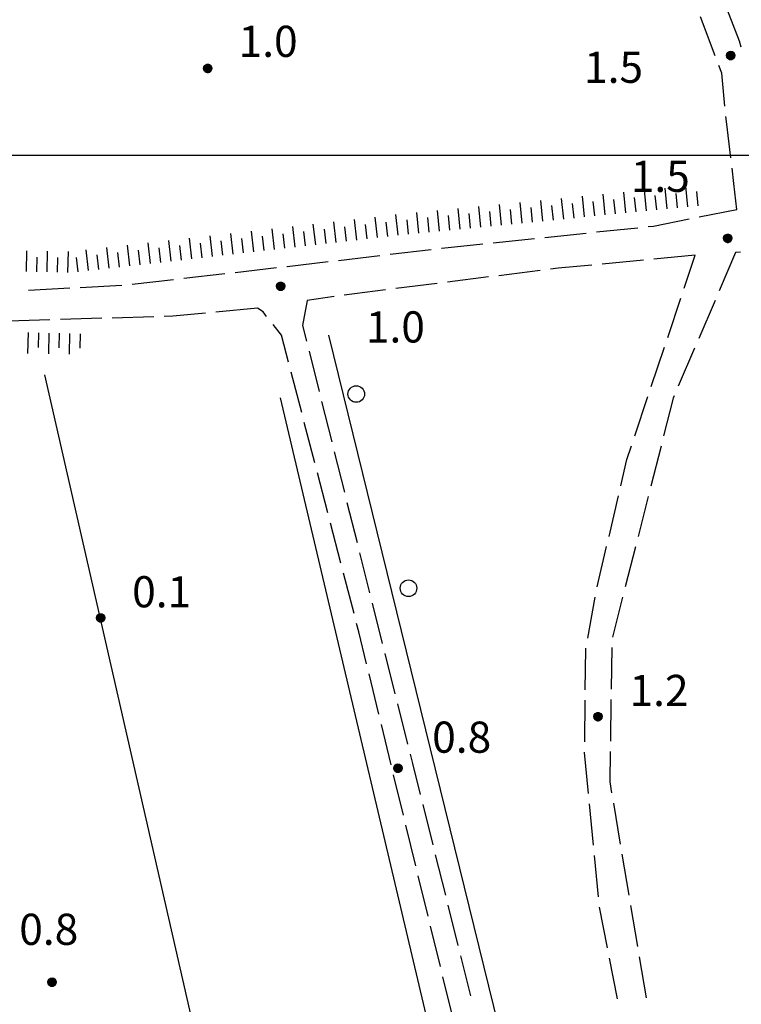
# Model space of a CAD drawing. Extents: x 1602240 to 1604006, y 4835994 to 4837206.
# Drawn here: x 1603434 to 1603503, y 4836718 to 4836813 of the extents above; entities that cross this region are included whole.
import ezdxf

# ---------------------------------------------------------------- set-up
doc = ezdxf.new("R2010")
doc.units = 0
doc.header["$MEASUREMENT"] = 0
doc.layers.get('0').update_dxf_attribs({"color": 8, "linetype": 'CONTINUOUS'})
for name, color, linetype in [('1014T', 8, 'CONTINUOUS'), ('102D', 8, 'CONTINUOUS'), ('303D', 8, 'CONTINUOUS'), ('401S', 8, 'CONTINUOUS'), ('601V', 8, 'CONTINUOUS'), ('804S', 8, 'CONTINUOUS'), ('999D', 8, 'CONTINUOUS')]:
    doc.layers.add(name, color=color, linetype=linetype)
doc.styles.get("Standard").update_dxf_attribs({"font": 'LEROY.SHX'})

# ---------------------------------------------------------------- blocks, each defined once
blk = doc.blocks.new('*X0')
at = {"color": 0}
for p, q in [((7.470539, 18.013), (7.493911, 18.013)), ((7.472071, 18.014), (7.492379, 18.014)), ((7.474001, 18.015), (7.490449, 18.015)), ((7.476732, 18.016), (7.487718, 18.016)), ((7.462226, 17.997), (7.502224, 17.997)), ((7.46224, 17.996), (7.50221, 17.996)), ((7.462263, 17.998), (7.502187, 17.998)), ((7.462303, 17.995), (7.502147, 17.995)), ((7.46235, 17.999), (7.5021, 17.999)), ((7.462418, 17.994), (7.502032, 17.994)), ((7.462488, 18), (7.501962, 18)), ((7.462583, 17.993), (7.501867, 17.993)), ((7.462678, 18.001), (7.501772, 18.001)), ((7.462802, 17.992), (7.501648, 17.992)), ((7.462921, 18.002), (7.501529, 18.002)), ((7.463075, 17.991), (7.501375, 17.991)), ((7.46322, 18.003), (7.50123, 18.003)), ((7.463405, 17.99), (7.501045, 17.99)), ((7.463578, 18.004), (7.500872, 18.004)), ((7.463796, 17.989), (7.500654, 17.989)), ((7.463997, 18.005), (7.500453, 18.005)), ((7.46425, 17.988), (7.5002, 17.988)), ((7.464483, 18.006), (7.499967, 18.006)), ((7.464773, 17.987), (7.499677, 17.987)), ((7.46504, 18.007), (7.49941, 18.007)), ((7.465372, 17.986), (7.499078, 17.986)), ((7.465676, 18.008), (7.498774, 18.008)), ((7.466054, 17.985), (7.498396, 17.985)), ((7.466401, 18.009), (7.498049, 18.009)), ((7.466832, 17.984), (7.497618, 17.984)), ((7.467227, 18.01), (7.497223, 18.01)), ((7.467719, 17.983), (7.496731, 17.983)), ((7.468172, 18.011), (7.496278, 18.011)), ((7.468739, 17.982), (7.495711, 17.982)), ((7.469263, 18.012), (7.495187, 18.012)), ((7.469923, 17.981), (7.494527, 17.981)), ((7.471326, 17.98), (7.493124, 17.98)), ((7.473046, 17.979), (7.491404, 17.979)), ((7.475317, 17.978), (7.489133, 17.978)), ((7.479195, 17.977), (7.485255, 17.977))]:
    blk.add_line(p, q, dxfattribs=at)
blk = doc.blocks.new('S34')
at = {"color": 0}
blk.add_circle((0, 0), 0.2, dxfattribs=at)
at = {"color": 0, "xscale": 10, "yscale": 10, "zscale": 10}
blk.add_blockref('*X0', (-74.82225, -179.967691), dxfattribs=at)
blk = doc.blocks.new('S10')
at = {"color": 0}
blk.add_circle((0, 0), 0.4, dxfattribs=at)

msp = doc.modelspace()

# ---------------------------------------------------------------- linework, layer by layer
at = {"layer": '102D', "flags": 128}
for points in [[(1603501.571, 4836814.203), (1603502.79, 4836811.06), (1603502.951, 4836810.453)], [(1603501.571, 4836814.203), (1603502.79, 4836811.06), (1603502.951, 4836810.453)], [(1603500.486, 4836809.613), (1603499.067, 4836813.353)], [(1603500.486, 4836809.613), (1603499.067, 4836813.353)], [(1603501.429, 4836804.744), (1603501.12, 4836807.94), (1603500.841, 4836808.678)], [(1603501.429, 4836804.744), (1603501.12, 4836807.94), (1603500.841, 4836808.678)], [(1603501.993, 4836799.775), (1603501.57, 4836803.28), (1603501.525, 4836803.748)], [(1603501.993, 4836799.775), (1603501.57, 4836803.28), (1603501.525, 4836803.748)], [(1603502.58, 4836794.81), (1603502.29, 4836797.32), (1603502.113, 4836798.783)], [(1603502.58, 4836794.81), (1603502.29, 4836797.32), (1603502.113, 4836798.783)], [(1603498.964, 4836794.089), (1603502.58, 4836794.811)], [(1603498.964, 4836794.089), (1603502.58, 4836794.811)], [(1603494.053, 4836793.157), (1603494.56, 4836793.21), (1603497.983, 4836793.893)], [(1603494.053, 4836793.157), (1603494.56, 4836793.21), (1603497.983, 4836793.893)], [(1603489.08, 4836792.64), (1603493.059, 4836793.054)], [(1603489.08, 4836792.64), (1603493.059, 4836793.054)], [(1603479.134, 4836791.606), (1603483.112, 4836792.02)], [(1603479.134, 4836791.606), (1603483.112, 4836792.02)], [(1603484.107, 4836792.123), (1603488.085, 4836792.537)], [(1603484.107, 4836792.123), (1603488.085, 4836792.537)], [(1603469.196, 4836790.499), (1603473.168, 4836790.97)], [(1603469.196, 4836790.499), (1603473.168, 4836790.97)], [(1603474.161, 4836791.088), (1603474.18, 4836791.091), (1603478.139, 4836791.502)], [(1603474.161, 4836791.088), (1603474.18, 4836791.091), (1603478.139, 4836791.502)], [(1603464.23, 4836789.909), (1603468.203, 4836790.38)], [(1603464.23, 4836789.909), (1603468.203, 4836790.38)], [(1603498.57, 4836790.4), (1603494.588, 4836790.023)], [(1603498.57, 4836790.4), (1603494.588, 4836790.023)], [(1603497.51, 4836787.232), (1603498.57, 4836790.399)], [(1603497.51, 4836787.232), (1603498.57, 4836790.399)], [(1603502.46, 4836790.65), (1603500.883, 4836786.974)], [(1603502.46, 4836790.65), (1603500.883, 4836786.974)], [(1603502.944, 4836790.707), (1603502.46, 4836790.65)], [(1603502.944, 4836790.707), (1603502.46, 4836790.65)], [(1603454.298, 4836788.752), (1603458.272, 4836789.206)], [(1603454.298, 4836788.752), (1603458.272, 4836789.206)], [(1603459.265, 4836789.319), (1603459.28, 4836789.32), (1603463.238, 4836789.791)], [(1603459.265, 4836789.319), (1603459.28, 4836789.32), (1603463.238, 4836789.791)], [(1603488.615, 4836789.458), (1603485.37, 4836789.15), (1603484.635, 4836789.058)], [(1603488.615, 4836789.458), (1603485.37, 4836789.15), (1603484.635, 4836789.058)], [(1603493.592, 4836789.929), (1603489.61, 4836789.552)], [(1603493.592, 4836789.929), (1603489.61, 4836789.552)], [(1603444.362, 4836787.618), (1603448.336, 4836788.072)], [(1603444.362, 4836787.618), (1603448.336, 4836788.072)], [(1603449.33, 4836788.185), (1603453.304, 4836788.639)], [(1603449.33, 4836788.185), (1603453.304, 4836788.639)], [(1603478.682, 4836788.309), (1603474.713, 4836787.809)], [(1603478.682, 4836788.309), (1603474.713, 4836787.809)], [(1603483.643, 4836788.933), (1603479.674, 4836788.434)], [(1603483.643, 4836788.933), (1603479.674, 4836788.434)], [(1603434.38, 4836787.031), (1603438.374, 4836787.254)], [(1603434.38, 4836787.031), (1603438.374, 4836787.254)], [(1603439.373, 4836787.31), (1603443.366, 4836787.533)], [(1603439.373, 4836787.31), (1603443.366, 4836787.533)], [(1603473.721, 4836787.684), (1603469.752, 4836787.185)], [(1603473.721, 4836787.684), (1603469.752, 4836787.185)], [(1603463.8, 4836786.427), (1603461.22, 4836786.04)], [(1603463.8, 4836786.427), (1603461.22, 4836786.04)], [(1603468.76, 4836787.06), (1603464.791, 4836786.56)], [(1603468.76, 4836787.06), (1603464.791, 4836786.56)], [(1603495.923, 4836782.491), (1603497.193, 4836786.284)], [(1603495.923, 4836782.491), (1603497.193, 4836786.284)], [(1603456.42, 4836785.29), (1603452.437, 4836784.923)], [(1603456.42, 4836785.29), (1603452.437, 4836784.923)], [(1603457.312, 4836784.512), (1603456.97, 4836784.94), (1603456.42, 4836785.29)], [(1603457.312, 4836784.512), (1603456.97, 4836784.94), (1603456.42, 4836785.29)], [(1603461.22, 4836786.04), (1603460.77, 4836783.64), (1603461.149, 4836782.129)], [(1603461.22, 4836786.04), (1603460.77, 4836783.64), (1603461.149, 4836782.129)], [(1603500.489, 4836786.055), (1603498.912, 4836782.378)], [(1603500.489, 4836786.055), (1603498.912, 4836782.378)], [(1603441.458, 4836784.327), (1603437.46, 4836784.203)], [(1603441.458, 4836784.327), (1603437.46, 4836784.203)], [(1603446.455, 4836784.483), (1603442.457, 4836784.358)], [(1603446.455, 4836784.483), (1603442.457, 4836784.358)], [(1603451.441, 4836784.832), (1603448.27, 4836784.54), (1603447.455, 4836784.514)], [(1603451.441, 4836784.832), (1603448.27, 4836784.54), (1603447.455, 4836784.514)], [(1603436.46, 4836784.171), (1603432.462, 4836784.047)], [(1603436.46, 4836784.171), (1603432.462, 4836784.047)], [(1603459.428, 4836780.103), (1603458.75, 4836782.71), (1603457.935, 4836783.73)], [(1603459.428, 4836780.103), (1603458.75, 4836782.71), (1603457.935, 4836783.73)], [(1603494.336, 4836777.75), (1603495.606, 4836781.543)], [(1603494.336, 4836777.75), (1603495.606, 4836781.543)], [(1603498.518, 4836781.459), (1603496.941, 4836777.783)], [(1603498.518, 4836781.459), (1603496.941, 4836777.783)], [(1603461.393, 4836781.159), (1603462.366, 4836777.279)], [(1603461.393, 4836781.159), (1603462.366, 4836777.279)], [(1603460.688, 4836775.264), (1603459.68, 4836779.135)], [(1603460.688, 4836775.264), (1603459.68, 4836779.135)], [(1603492.75, 4836773.009), (1603494.019, 4836776.802)], [(1603492.75, 4836773.009), (1603494.019, 4836776.802)], [(1603496.546, 4836776.864), (1603496.45, 4836776.64), (1603495.525, 4836773)], [(1603496.546, 4836776.864), (1603496.45, 4836776.64), (1603495.525, 4836773)], [(1603462.609, 4836776.31), (1603463.582, 4836772.43)], [(1603462.609, 4836776.31), (1603463.582, 4836772.43)], [(1603461.947, 4836770.425), (1603460.94, 4836774.296)], [(1603461.947, 4836770.425), (1603460.94, 4836774.296)], [(1603491.402, 4836768.2), (1603491.99, 4836770.739), (1603492.432, 4836772.061)], [(1603491.402, 4836768.2), (1603491.99, 4836770.739), (1603492.432, 4836772.061)], [(1603495.279, 4836772.03), (1603494.295, 4836768.153)], [(1603495.279, 4836772.03), (1603494.295, 4836768.153)], [(1603463.826, 4836771.46), (1603464.799, 4836767.58)], [(1603463.826, 4836771.46), (1603464.799, 4836767.58)], [(1603463.207, 4836765.586), (1603462.199, 4836769.457)], [(1603463.207, 4836765.586), (1603462.199, 4836769.457)], [(1603490.273, 4836763.33), (1603491.176, 4836767.226)], [(1603490.273, 4836763.33), (1603491.176, 4836767.226)], [(1603465.042, 4836766.61), (1603466.015, 4836762.73)], [(1603465.042, 4836766.61), (1603466.015, 4836762.73)], [(1603494.049, 4836767.184), (1603493.064, 4836763.307)], [(1603494.049, 4836767.184), (1603493.064, 4836763.307)], [(1603464.466, 4836760.747), (1603463.459, 4836764.618)], [(1603464.466, 4836760.747), (1603463.459, 4836764.618)], [(1603466.259, 4836761.761), (1603467.232, 4836757.881)], [(1603466.259, 4836761.761), (1603467.232, 4836757.881)], [(1603489.144, 4836758.459), (1603490.047, 4836762.355)], [(1603489.144, 4836758.459), (1603490.047, 4836762.355)], [(1603492.818, 4836762.338), (1603491.833, 4836758.461)], [(1603492.818, 4836762.338), (1603491.833, 4836758.461)], [(1603465.726, 4836755.908), (1603464.718, 4836759.779)], [(1603465.726, 4836755.908), (1603464.718, 4836759.779)], [(1603467.475, 4836756.911), (1603468.448, 4836753.031)], [(1603467.475, 4836756.911), (1603468.448, 4836753.031)], [(1603488.233, 4836753.543), (1603488.949, 4836757.479)], [(1603488.233, 4836753.543), (1603488.949, 4836757.479)], [(1603491.587, 4836757.492), (1603490.603, 4836753.615)], [(1603491.587, 4836757.492), (1603490.603, 4836753.615)], [(1603466.938, 4836751.058), (1603466.189, 4836754.13), (1603465.978, 4836754.94)], [(1603466.938, 4836751.058), (1603466.189, 4836754.13), (1603465.978, 4836754.94)], [(1603468.692, 4836752.062), (1603469.665, 4836748.182)], [(1603468.692, 4836752.062), (1603469.665, 4836748.182)], [(1603487.993, 4836748.561), (1603488.04, 4836752.48), (1603488.054, 4836752.559)], [(1603487.993, 4836748.561), (1603488.04, 4836752.48), (1603488.054, 4836752.559)], [(1603490.53, 4836752.623), (1603490.474, 4836748.623)], [(1603490.53, 4836752.623), (1603490.474, 4836748.623)], [(1603468.121, 4836746.2), (1603467.174, 4836750.086)], [(1603468.121, 4836746.2), (1603467.174, 4836750.086)], [(1603487.933, 4836743.562), (1603487.981, 4836747.561)], [(1603487.933, 4836743.562), (1603487.981, 4836747.561)], [(1603490.46, 4836747.623), (1603490.405, 4836743.624)], [(1603490.46, 4836747.623), (1603490.405, 4836743.624)], [(1603469.908, 4836747.212), (1603470.882, 4836743.332)], [(1603469.908, 4836747.212), (1603470.882, 4836743.332)], [(1603469.305, 4836741.342), (1603468.358, 4836745.228)], [(1603469.305, 4836741.342), (1603468.358, 4836745.228)], [(1603488.301, 4836738.58), (1603487.92, 4836742.521), (1603487.921, 4836742.562)], [(1603488.301, 4836738.58), (1603487.92, 4836742.521), (1603487.921, 4836742.562)], [(1603490.391, 4836742.624), (1603490.35, 4836739.7), (1603490.528, 4836738.639)], [(1603490.391, 4836742.624), (1603490.35, 4836739.7), (1603490.528, 4836738.639)], [(1603471.125, 4836742.362), (1603471.351, 4836741.461), (1603472.095, 4836738.481)], [(1603471.125, 4836742.362), (1603471.351, 4836741.461), (1603472.095, 4836738.481)], [(1603470.488, 4836736.484), (1603469.542, 4836740.37)], [(1603470.488, 4836736.484), (1603469.542, 4836740.37)], [(1603472.337, 4836737.511), (1603473.306, 4836733.63)], [(1603472.337, 4836737.511), (1603473.306, 4836733.63)], [(1603488.781, 4836733.603), (1603488.396, 4836737.584)], [(1603488.781, 4836733.603), (1603488.396, 4836737.584)], [(1603490.693, 4836737.652), (1603491.355, 4836733.708)], [(1603490.693, 4836737.652), (1603491.355, 4836733.708)], [(1603471.672, 4836731.626), (1603470.725, 4836735.512)], [(1603471.672, 4836731.626), (1603470.725, 4836735.512)], [(1603473.548, 4836732.66), (1603474.517, 4836728.779)], [(1603473.548, 4836732.66), (1603474.517, 4836728.779)], [(1603489.26, 4836728.625), (1603488.876, 4836732.607)], [(1603489.26, 4836728.625), (1603488.876, 4836732.607)], [(1603491.521, 4836732.721), (1603492.182, 4836728.776)], [(1603491.521, 4836732.721), (1603492.182, 4836728.776)], [(1603472.855, 4836726.768), (1603471.909, 4836730.654)], [(1603472.855, 4836726.768), (1603471.909, 4836730.654)], [(1603474.759, 4836727.809), (1603475.728, 4836723.928)], [(1603474.759, 4836727.809), (1603475.728, 4836723.928)], [(1603490.137, 4836723.707), (1603489.363, 4836727.631)], [(1603490.137, 4836723.707), (1603489.363, 4836727.631)], [(1603492.348, 4836727.79), (1603493.009, 4836723.845)], [(1603492.348, 4836727.79), (1603493.009, 4836723.845)], [(1603474.039, 4836721.91), (1603473.092, 4836725.796)], [(1603474.039, 4836721.91), (1603473.092, 4836725.796)], [(1603475.97, 4836722.958), (1603476.939, 4836719.077)], [(1603475.97, 4836722.958), (1603476.939, 4836719.077)], [(1603491.105, 4836718.801), (1603490.331, 4836722.726)], [(1603491.105, 4836718.801), (1603490.331, 4836722.726)], [(1603493.175, 4836722.859), (1603493.836, 4836718.914)], [(1603493.175, 4836722.859), (1603493.836, 4836718.914)], [(1603475.223, 4836717.052), (1603474.276, 4836720.938)], [(1603475.223, 4836717.052), (1603474.276, 4836720.938)]]:
    msp.add_lwpolyline(points, dxfattribs=at)
at = {"layer": '303D', "flags": 128}
for points in [[(1603463.26, 4836782.7), (1603542.62, 4836459.76)], [(1603435.92, 4836778.89), (1603454.52, 4836697.47)], [(1603435.92, 4836778.89), (1603454.52, 4836697.47)], [(1603458.61, 4836776.67), (1603475.78, 4836703.93), (1603402.18, 4836681.56), (1603363.51, 4836670.9)], [(1603458.61, 4836776.67), (1603475.78, 4836703.93), (1603402.18, 4836681.56), (1603363.51, 4836670.9)]]:
    msp.add_lwpolyline(points, dxfattribs=at)
at = {"layer": '601V', "flags": 128}
for points in [[(1603493.872, 4836794.666), (1603493.678, 4836796.657)], [(1603493.872, 4836794.666), (1603493.678, 4836796.657)], [(1603495.863, 4836794.86), (1603495.669, 4836796.851)], [(1603495.863, 4836794.86), (1603495.669, 4836796.851)], [(1603497.854, 4836795.054), (1603497.66, 4836797.044)], [(1603497.854, 4836795.054), (1603497.66, 4836797.044)], [(1603483.918, 4836793.696), (1603483.724, 4836795.687)], [(1603483.918, 4836793.696), (1603483.724, 4836795.687)], [(1603485.909, 4836793.89), (1603485.715, 4836795.881)], [(1603485.909, 4836793.89), (1603485.715, 4836795.881)], [(1603487.9, 4836794.084), (1603487.706, 4836796.075)], [(1603487.9, 4836794.084), (1603487.706, 4836796.075)], [(1603489.891, 4836794.278), (1603489.697, 4836796.269)], [(1603489.891, 4836794.278), (1603489.697, 4836796.269)], [(1603490.886, 4836794.375), (1603490.75, 4836795.769)], [(1603490.886, 4836794.375), (1603490.75, 4836795.769)], [(1603491.881, 4836794.472), (1603491.688, 4836796.463)], [(1603491.881, 4836794.472), (1603491.688, 4836796.463)], [(1603492.877, 4836794.569), (1603492.741, 4836795.963)], [(1603492.877, 4836794.569), (1603492.741, 4836795.963)], [(1603494.867, 4836794.763), (1603494.732, 4836796.157)], [(1603494.867, 4836794.763), (1603494.732, 4836796.157)], [(1603496.858, 4836794.957), (1603496.722, 4836796.351)], [(1603496.858, 4836794.957), (1603496.722, 4836796.351)], [(1603498.849, 4836795.151), (1603498.713, 4836796.544)], [(1603498.849, 4836795.151), (1603498.713, 4836796.544)], [(1603473.965, 4836792.724), (1603473.771, 4836794.715)], [(1603473.965, 4836792.724), (1603473.771, 4836794.715)], [(1603475.956, 4836792.918), (1603475.761, 4836794.909)], [(1603475.956, 4836792.918), (1603475.761, 4836794.909)], [(1603477.946, 4836793.113), (1603477.752, 4836795.104)], [(1603477.946, 4836793.113), (1603477.752, 4836795.104)], [(1603479.937, 4836793.307), (1603479.743, 4836795.298)], [(1603479.937, 4836793.307), (1603479.743, 4836795.298)], [(1603480.932, 4836793.404), (1603480.797, 4836794.798)], [(1603480.932, 4836793.404), (1603480.797, 4836794.798)], [(1603481.928, 4836793.501), (1603481.734, 4836795.492)], [(1603481.928, 4836793.501), (1603481.734, 4836795.492)], [(1603482.923, 4836793.599), (1603482.787, 4836794.992)], [(1603482.923, 4836793.599), (1603482.787, 4836794.992)], [(1603484.914, 4836793.793), (1603484.778, 4836795.187)], [(1603484.914, 4836793.793), (1603484.778, 4836795.187)], [(1603486.905, 4836793.987), (1603486.769, 4836795.381)], [(1603486.905, 4836793.987), (1603486.769, 4836795.381)], [(1603488.895, 4836794.182), (1603488.76, 4836795.575)], [(1603488.895, 4836794.182), (1603488.76, 4836795.575)], [(1603466.011, 4836791.869), (1603465.784, 4836793.856)], [(1603466.011, 4836791.869), (1603465.784, 4836793.856)], [(1603467.998, 4836792.096), (1603467.771, 4836794.083)], [(1603467.998, 4836792.096), (1603467.771, 4836794.083)], [(1603469.985, 4836792.323), (1603469.758, 4836794.31)], [(1603469.985, 4836792.323), (1603469.758, 4836794.31)], [(1603470.979, 4836792.433), (1603470.843, 4836793.826)], [(1603470.979, 4836792.433), (1603470.843, 4836793.826)], [(1603471.974, 4836792.53), (1603471.78, 4836794.521)], [(1603471.974, 4836792.53), (1603471.78, 4836794.521)], [(1603472.969, 4836792.627), (1603472.833, 4836794.021)], [(1603472.969, 4836792.627), (1603472.833, 4836794.021)], [(1603474.96, 4836792.821), (1603474.824, 4836794.215)], [(1603474.96, 4836792.821), (1603474.824, 4836794.215)], [(1603476.951, 4836793.016), (1603476.815, 4836794.409)], [(1603476.951, 4836793.016), (1603476.815, 4836794.409)], [(1603478.942, 4836793.21), (1603478.806, 4836794.604)], [(1603478.942, 4836793.21), (1603478.806, 4836794.604)], [(1603458.062, 4836790.961), (1603457.835, 4836792.949)], [(1603458.062, 4836790.961), (1603457.835, 4836792.949)], [(1603460.049, 4836791.188), (1603459.822, 4836793.175)], [(1603460.049, 4836791.188), (1603459.822, 4836793.175)], [(1603462.036, 4836791.415), (1603461.809, 4836793.402)], [(1603462.036, 4836791.415), (1603461.809, 4836793.402)], [(1603463.03, 4836791.528), (1603462.871, 4836792.919)], [(1603463.03, 4836791.528), (1603462.871, 4836792.919)], [(1603464.023, 4836791.642), (1603463.796, 4836793.629)], [(1603464.023, 4836791.642), (1603463.796, 4836793.629)], [(1603465.017, 4836791.755), (1603464.858, 4836793.146)], [(1603465.017, 4836791.755), (1603464.858, 4836793.146)], [(1603467.004, 4836791.982), (1603466.845, 4836793.373)], [(1603467.004, 4836791.982), (1603466.845, 4836793.373)], [(1603468.991, 4836792.209), (1603468.833, 4836793.6)], [(1603468.991, 4836792.209), (1603468.833, 4836793.6)], [(1603450.112, 4836790.055), (1603449.885, 4836792.042)], [(1603450.112, 4836790.055), (1603449.885, 4836792.042)], [(1603452.1, 4836790.282), (1603451.873, 4836792.269)], [(1603452.1, 4836790.282), (1603451.873, 4836792.269)], [(1603454.087, 4836790.508), (1603453.86, 4836792.496)], [(1603454.087, 4836790.508), (1603453.86, 4836792.496)], [(1603455.081, 4836790.622), (1603454.922, 4836792.013)], [(1603455.081, 4836790.622), (1603454.922, 4836792.013)], [(1603456.074, 4836790.735), (1603455.847, 4836792.722)], [(1603456.074, 4836790.735), (1603455.847, 4836792.722)], [(1603457.068, 4836790.848), (1603456.909, 4836792.239)], [(1603457.068, 4836790.848), (1603456.909, 4836792.239)], [(1603459.055, 4836791.075), (1603458.896, 4836792.466)], [(1603459.055, 4836791.075), (1603458.896, 4836792.466)], [(1603461.042, 4836791.301), (1603460.884, 4836792.692)], [(1603461.042, 4836791.301), (1603460.884, 4836792.692)], [(1603440.176, 4836788.922), (1603439.949, 4836790.91)], [(1603440.176, 4836788.922), (1603439.949, 4836790.91)], [(1603442.163, 4836789.149), (1603441.936, 4836791.136)], [(1603442.163, 4836789.149), (1603441.936, 4836791.136)], [(1603444.15, 4836789.375), (1603443.924, 4836791.363)], [(1603444.15, 4836789.375), (1603443.924, 4836791.363)], [(1603446.138, 4836789.602), (1603445.911, 4836791.589)], [(1603446.138, 4836789.602), (1603445.911, 4836791.589)], [(1603447.131, 4836789.715), (1603446.973, 4836791.106)], [(1603447.131, 4836789.715), (1603446.973, 4836791.106)], [(1603448.125, 4836789.829), (1603447.898, 4836791.816)], [(1603448.125, 4836789.829), (1603447.898, 4836791.816)], [(1603449.119, 4836789.942), (1603448.96, 4836791.333)], [(1603449.119, 4836789.942), (1603448.96, 4836791.333)], [(1603451.106, 4836790.168), (1603450.947, 4836791.56)], [(1603451.106, 4836790.168), (1603450.947, 4836791.56)], [(1603453.093, 4836790.395), (1603452.935, 4836791.786)], [(1603453.093, 4836790.395), (1603452.935, 4836791.786)], [(1603434.187, 4836788.833), (1603434.229, 4836790.832)], [(1603434.187, 4836788.833), (1603434.229, 4836790.832)], [(1603435.187, 4836788.812), (1603435.216, 4836790.211)], [(1603435.187, 4836788.812), (1603435.216, 4836790.211)], [(1603436.187, 4836788.791), (1603436.229, 4836790.79)], [(1603436.187, 4836788.791), (1603436.229, 4836790.79)], [(1603437.186, 4836788.77), (1603437.216, 4836790.169)], [(1603437.186, 4836788.77), (1603437.216, 4836790.169)], [(1603438.186, 4836788.749), (1603438.228, 4836790.748)], [(1603438.186, 4836788.749), (1603438.228, 4836790.748)], [(1603439.182, 4836788.809), (1603439.023, 4836790.2)], [(1603439.182, 4836788.809), (1603439.023, 4836790.2)], [(1603441.169, 4836789.036), (1603441.011, 4836790.427)], [(1603441.169, 4836789.036), (1603441.011, 4836790.427)], [(1603443.157, 4836789.262), (1603442.998, 4836790.653)], [(1603443.157, 4836789.262), (1603442.998, 4836790.653)], [(1603445.144, 4836789.489), (1603444.985, 4836790.88)], [(1603445.144, 4836789.489), (1603444.985, 4836790.88)], [(1603434.352, 4836782.951), (1603434.309, 4836780.952)], [(1603434.352, 4836782.951), (1603434.309, 4836780.952)], [(1603435.352, 4836782.93), (1603435.322, 4836781.53)], [(1603435.352, 4836782.93), (1603435.322, 4836781.53)], [(1603436.352, 4836782.908), (1603436.309, 4836780.909)], [(1603436.352, 4836782.908), (1603436.309, 4836780.909)], [(1603437.351, 4836782.887), (1603437.321, 4836781.487)], [(1603437.351, 4836782.887), (1603437.321, 4836781.487)], [(1603438.351, 4836782.865), (1603438.308, 4836780.866)], [(1603438.351, 4836782.865), (1603438.308, 4836780.866)], [(1603439.351, 4836782.844), (1603439.321, 4836781.444)], [(1603439.351, 4836782.844), (1603439.321, 4836781.444)]]:
    msp.add_lwpolyline(points, dxfattribs=at)
at = {"layer": '999D', "flags": 128}
msp.add_lwpolyline([(1604000, 4836800), (1602255, 4836800)], dxfattribs=at)

# ---------------------------------------------------------------- block references
at = {"layer": '401S', "xscale": 2, "yscale": 2, "zscale": 2}
for p in [(1603465.94, 4836777.04), (1603465.94, 4836777.04), (1603470.97, 4836758.34), (1603470.97, 4836758.34)]:
    msp.add_blockref('S10', p, dxfattribs=at)
at = {"layer": '804S', "xscale": 2, "yscale": 2, "zscale": 2}
for p in [(1603501.99, 4836809.64), (1603501.99, 4836809.64), (1603451.65, 4836808.4), (1603451.65, 4836808.4), (1603501.71, 4836792.04), (1603501.71, 4836792.04), (1603458.67, 4836787.42), (1603458.67, 4836787.42), (1603441.34, 4836755.49), (1603441.34, 4836755.49), (1603489.21, 4836745.98), (1603489.21, 4836745.98), (1603469.95, 4836741.02), (1603469.95, 4836741.02), (1603436.66, 4836720.41), (1603436.66, 4836720.41)]:
    msp.add_blockref('S34', p, dxfattribs=at)

# ---------------------------------------------------------------- texts
at = {"layer": '1014T'}
for s, p in [('1.0', (1603454.62, 4836809.5)), ('1.0', (1603454.62, 4836809.5)), ('1.5', (1603487.87, 4836807)), ('1.5', (1603487.87, 4836807)), ('1.5', (1603492.37, 4836796.5)), ('1.5', (1603492.37, 4836796.5)), ('1.0', (1603466.87, 4836782)), ('1.0', (1603466.87, 4836782)), ('0.1', (1603444.37, 4836756.5)), ('0.1', (1603444.37, 4836756.5)), ('1.2', (1603492.25, 4836747)), ('1.2', (1603492.25, 4836747)), ('0.8', (1603473.25, 4836742.5)), ('0.8', (1603473.25, 4836742.5)), ('0.8', (1603433.5, 4836724)), ('0.8', (1603433.5, 4836724))]:
    msp.add_text(s, height=3, dxfattribs=at).set_placement(p)

doc.saveas('drawing.dxf')
